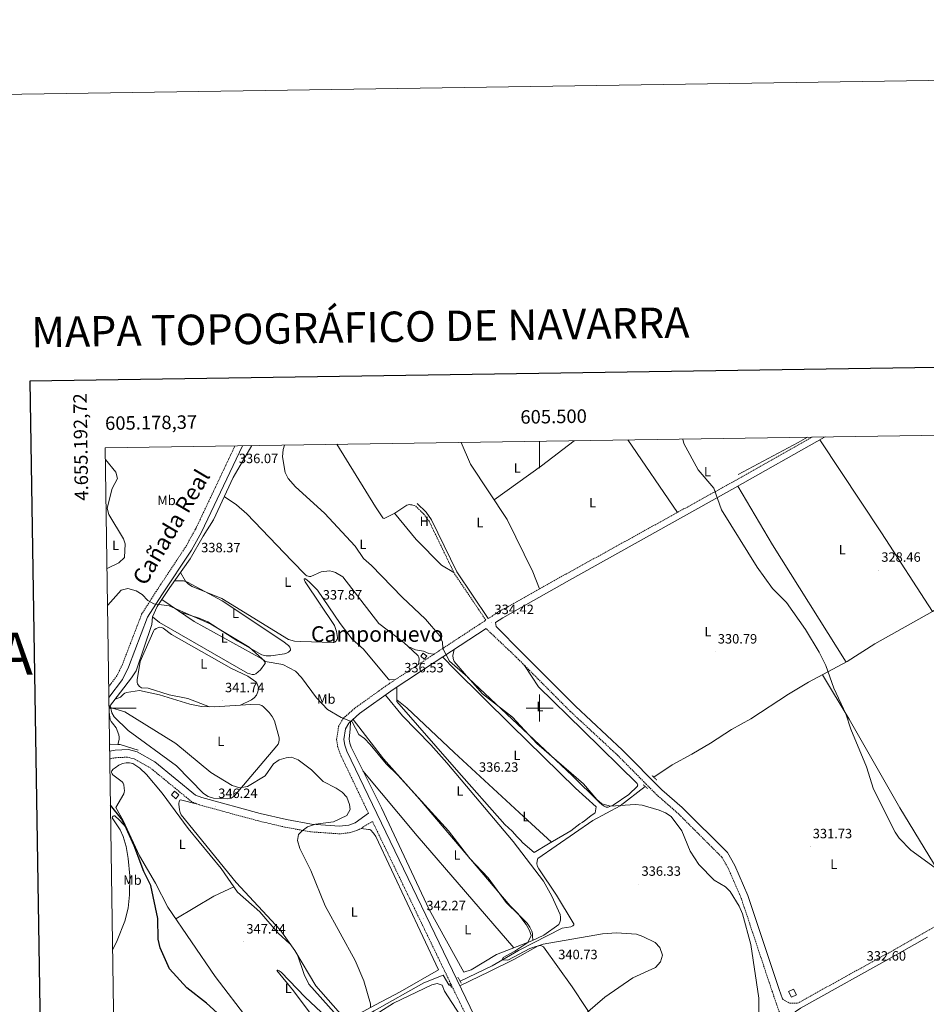
# Model space of a CAD drawing. Units: metres. Extents: x 604314 to 608813, y 4652473 to 4655510.
# Drawn here: x 605115 to 605786, y 4654781 to 4655510 of the extents above; entities that cross this region are included whole.
import ezdxf
from ezdxf.enums import TextEntityAlignment as Align

# ---------------------------------------------------------------- set-up
doc = ezdxf.new("R2010")
doc.units = ezdxf.units.M
doc.header["$MEASUREMENT"] = 0
doc.linetypes.add('TRAZOS', pattern=[0.75, 0.5, -0.25])
doc.linetypes.add('TRAZOSX2', pattern=[1.5, 1, -0.5])
for name, color, linetype, lineweight in [('Carátula', 7, 'Continuous', 5), ('Level 13', 5, 'Continuous', 0), ('Level 15', 1, 'Continuous', 0), ('Level 21', 19, 'Continuous', 0), ('Level 36', 19, 'Continuous', 40), ('Level 37', 92, 'Continuous', 0), ('Level 4', 36, 'Continuous', 30), ('Level 41', 19, 'Continuous', 0), ('Level 45', 19, 'Continuous', 0), ('Level 5', 36, 'Continuous', 0), ('Level 52', 19, 'Continuous', 0), ('Level 61', 19, 'Continuous', 0), ('Level 63', 7, 'Continuous', 0), ('Level 7', 1, 'Continuous', 0)]:
    doc.layers.add(name, color=color, linetype=linetype, lineweight=lineweight)
doc.styles.add('Arial', font='ARIAL.TTF', dxfattribs={"height": 0.2})

# ---------------------------------------------------------------- blocks, each defined once
blk = doc.blocks.new('5PATER')
at = {"layer": 'Carátula', "linetype": 'Continuous', "lineweight": 5}
h = blk.add_hatch(color=250, dxfattribs=at)
edge = h.paths.add_edge_path()
edge.add_ellipse((0, 0), major_axis=(-1.33, -1.34), ratio=0.999422, start_angle=0, end_angle=360)

msp = doc.modelspace()

# ---------------------------------------------------------------- linework, layer by layer
at = {"layer": 'Level 13', "color": 5, "linetype": 'Continuous', "lineweight": 0, "ltscale": 0.5}
for points in [[(605584.65, 4654948.79, 332.24), (605598.07, 4654957.98, 331.85), (605612.66, 4654965.89, 331.78), (605626.55, 4654974.08, 330.87), (605642.03, 4654984.22, 330.55), (605656.36, 4654992.16, 330.79), (605684.14, 4655010.46, 329.93), (605698.96, 4655019.18, 329.21), (605727.79, 4655034.5, 329.15), (605748.11, 4655047.63, 328.36), (605790.87, 4655071.52, 327.24), (605822.34, 4655091.25, 326.91), (605856.56, 4655110.4, 326.25), (605891.29, 4655130.94, 326.18), (605918.81, 4655148.89, 326.17), (605955.35, 4655170.11, 325.91), (606001.4, 4655200.18, 325.58), (606010.75, 4655205.31, 325.59)], [(605647.02, 4655172.85, 329.76), (605691.41, 4655196.73, 329.23), (605698.22, 4655200.58, 329.18)], [(605181.24, 4655000.05, 345.26), (605181.53, 4655001.29, 345.23), (605197.88, 4655022.33, 343.48), (605201.17, 4655027.72, 342.99), (605212.82, 4655061.83, 341.03), (605213.41, 4655067.59, 340.62), (605216.81, 4655075.26, 340.11), (605226.12, 4655089.39, 339.76), (605241.28, 4655110.54, 338.46), (605250.87, 4655127.41, 338.09), (605258.48, 4655139.34, 336.92), (605273.06, 4655170.75, 336.24), (605286.87, 4655194.37, 335.41)], [(605187.64, 4654973.18, 347.36), (605188.72, 4654976.76, 346.92), (605188.74, 4654978.46, 346.7), (605188.47, 4654980.15, 346.51), (605186.5, 4654985.48, 346.36), (605183.66, 4654988.81, 346.01), (605182.75, 4654990.14, 345.88), (605182.14, 4654991.64, 345.74), (605181.28, 4654997.05, 345.35)], [(605181.63, 4654973.44, 347.42), (605182, 4654973.35, 347.42), (605187.64, 4654973.18, 347.36)], [(605187.64, 4654973.18, 347.36), (605189.41, 4654973.13, 347.36), (605202.82, 4654968.96, 347.32)], [(605441.15, 4654797.87, 341.8), (605464.78, 4654809.35, 340.33), (605484.31, 4654820.71, 339.73), (605516.62, 4654837.23, 338.36), (605523.08, 4654838.23, 338.11), (605524.06, 4654838.56, 338.08), (605524.53, 4654838.83, 338.06), (605524.94, 4654839.18, 338.04), (605525.11, 4654839.38, 338.04), (605525.2, 4654839.53, 338.03), (605525.25, 4654839.69, 338.03), (605525.28, 4654839.95, 338.03), (605525.26, 4654840.23, 338.03), (605524.86, 4654841.21, 338.04), (605512.4, 4654861.65, 337.58), (605499.44, 4654880.99, 336.81), (605498.47, 4654882.88, 336.63), (605498.14, 4654883.82, 336.52), (605497.98, 4654884.82, 336.38), (605498.12, 4654886.88, 336.09), (605498.78, 4654888.77, 335.97), (605539.3, 4654916.75, 335.08), (605559.5, 4654927.8, 334.46), (605578.16, 4654941.96, 333.54)], [(605318.81, 4654820.6, 345.78), (605334.42, 4654794.38, 345.76), (605360.07, 4654765.42, 345.77)], [(605360.07, 4654765.42, 345.77), (605377.5, 4654775.86, 344.36), (605414.2, 4654796.78, 343.33), (605428.63, 4654802.43, 342.62), (605432.73, 4654795.25, 342.6), (605432.95, 4654795.03, 342.6), (605433.24, 4654794.9, 342.59), (605433.98, 4654794.92, 342.62)]]:
    msp.add_polyline3d(points, dxfattribs=at)
at = {"layer": 'Level 15', "color": 1, "linetype": 'Continuous', "lineweight": 0}
for points in [[(605416.37, 4655038.41, 338.42), (605413.74, 4655040.67, 338.75), (605411.96, 4655038.59, 338.24), (605414.59, 4655036.33, 338.24), (605416.37, 4655038.41, 338.42)], [(605229.74, 4654938.53, 349.53), (605232.93, 4654935.74, 349.53), (605230.52, 4654932.98, 349.55), (605227.32, 4654935.77, 349.55), (605229.74, 4654938.53, 349.53)], [(605690.18, 4654787.82, 336.72), (605688.07, 4654792.03, 336.78), (605684.35, 4654790.16, 336.6), (605686.46, 4654785.95, 336.6), (605690.18, 4654787.82, 336.72)]]:
    msp.add_polyline3d(points, dxfattribs=at)
at = {"layer": 'Level 21', "color": 19, "linetype": 'TRAZOSX2', "lineweight": 0}
for points in [[(605461.97, 4655066.31, 335.69), (605469.87, 4655071.44, 334.22), (605519.59, 4655099.29, 332.46), (605642.34, 4655167.12, 330.17), (605701.84, 4655200.64, 329.48)], [(605274.44, 4655194.18, 336.28), (605245.28, 4655132.5, 337.72), (605237.94, 4655119.42, 337.92), (605216.24, 4655086.7, 339.77), (605205.33, 4655069.47, 340.83), (605191.04, 4655032.26, 342.75), (605187, 4655023.88, 343.26), (605181, 4655015.95, 343.95)], [(605373.21, 4654922.36, 342.98), (605352.28, 4654966.09, 342.17), (605350.44, 4654971.36, 341.83), (605349.67, 4654976.9, 341.76), (605351.11, 4654986.36, 341.21), (605354.52, 4654992.34, 340.75), (605363.39, 4655000.2, 339.56), (605388.61, 4655018.12, 337.49), (605460.17, 4655065.13, 334.22), (605436.79, 4655099.81, 334.72), (605418.2, 4655138.3, 334.37), (605414.32, 4655143.54, 334.4), (605407.8, 4655149.85, 334.53)], [(605696.56, 4654721.95, 335.05), (605688.29, 4654743.67, 335.04), (605672.31, 4654789.92, 335.22), (605649.22, 4654859.41, 334.98), (605639.79, 4654881.07, 334.86), (605634.81, 4654889.79, 334.85), (605601.94, 4654922.61, 334.41), (605586.83, 4654935.72, 334.39), (605557.7, 4654965.14, 334.35), (605522.71, 4654997.59, 334.17), (605483.17, 4655037.29, 334.3), (605460.38, 4655058.86, 334.58)], [(605743.51, 4654233.5, 342.61), (605728.91, 4654256.61, 342.62), (605642.25, 4654410.49, 342.01), (605621.82, 4654444.41, 341.57), (605601.02, 4654482.87, 341.52), (605531.58, 4654604.95, 341.55), (605498.02, 4654667.47, 341.92), (605460.31, 4654741.95, 342.56), (605376.18, 4654916.2, 342.98), (605366.2, 4654910.1, 344.06), (605360.04, 4654907.91, 344.2), (605352.08, 4654906.93, 344.35), (605330.35, 4654908.46, 344.83), (605311.36, 4654911.95, 345.5), (605291.74, 4654916.52, 345.52), (605248.04, 4654928.42, 346.77), (605242.31, 4654930.78, 346.7), (605212.01, 4654955.6, 346.91), (605199.83, 4654962.37, 347.28), (605194.94, 4654963.74, 347.54), (605186.27, 4654963.31, 348.27), (605181.8, 4654962.48, 348.66)], [(605679.79, 4654784.73, 334.82), (605684.94, 4654781.62, 334.82), (605690.75, 4654781.51, 334.51), (605762.03, 4654820.9, 331.36), (605890.27, 4654894, 327.97), (605917.26, 4654908.14, 327.21), (605949.88, 4654926.7, 327.12)]]:
    msp.add_polyline3d(points, dxfattribs=at)
at = {"layer": 'Level 21', "color": 19, "linetype": 'Continuous', "lineweight": 0}
for points in [[(605711.49, 4655200.78, 329.39), (605710.92, 4655200.47, 329.76), (605644.6, 4655163.11, 330.17), (605522.21, 4655094.61, 332.46), (605472.65, 4655066.84, 334.22), (605467.22, 4655063.31, 334.48), (605467.75, 4655060.55, 334.55), (605486.92, 4655041.14, 334.3), (605526.44, 4655001.46, 334.17), (605561.44, 4654969.01, 334.35), (605590.51, 4654939.65, 334.39), (605605.6, 4654926.55, 334.41), (605639.12, 4654893.09, 334.85), (605644.6, 4654883.48, 334.86), (605654.24, 4654861.34, 334.98), (605677.4, 4654791.65, 335.22), (605679.79, 4654784.73, 334.82)], [(605279.97, 4655194.26, 336.22), (605249.69, 4655130.23, 337.72), (605242.18, 4655116.83, 337.92), (605220.38, 4655083.95, 339.77), (605209.74, 4655067.25, 340.83), (605195.56, 4655030.31, 342.75), (605191.22, 4655021.31, 343.26), (605181.12, 4655007.87, 344.43)], [(605461.97, 4655066.31, 335.69), (605438.66, 4655100.89, 334.72), (605420.05, 4655139.41, 334.37), (605415.94, 4655144.96, 334.4), (605409.3, 4655151.39, 334.53)], [(605460.38, 4655058.86, 334.58), (605422.02, 4655033.9, 335.69), (605391.66, 4655013.69, 337.49), (605366.74, 4654995.99, 339.56), (605358.75, 4654988.91, 340.75), (605356.27, 4654984.57, 341.21), (605355.1, 4654976.87, 341.76), (605355.69, 4654972.63, 341.83), (605357.25, 4654968.14, 342.17), (605376.13, 4654928.68, 342.82), (605465.13, 4654744.33, 342.56), (605502.78, 4654669.95, 341.92), (605536.28, 4654607.55, 341.55), (605605.72, 4654485.48, 341.52), (605626.49, 4654447.07, 341.57), (605646.9, 4654413.19, 342.01), (605733.53, 4654259.37, 342.62), (605748.07, 4654236.35, 342.61), (605748.86, 4654235.4, 342.42)], [(605373.21, 4654922.36, 342.98), (605363.51, 4654915.14, 344.06), (605358.73, 4654913.45, 344.2), (605351.93, 4654912.61, 344.35), (605331.06, 4654914.07, 344.83), (605312.51, 4654917.48, 345.5), (605293.12, 4654922, 345.52), (605249.86, 4654933.77, 346.77), (605245.24, 4654935.68, 346.7), (605215.2, 4654960.3, 346.91), (605201.99, 4654967.63, 347.28), (605195.58, 4654969.43, 347.54), (605185.62, 4654968.93, 348.27), (605181.71, 4654968.21, 348.57)], [(605787.28, 4654830.53, 329.46), (605764.06, 4654817.29, 331.36), (605693.02, 4654778.04, 334.51), (605689.28, 4654775.17, 334.82), (605687.66, 4654771.77, 334.84), (605687.08, 4654763.63, 335.22), (605693.34, 4654745.51, 335.04), (605701.36, 4654724.6, 334.73), (605710.28, 4654697.25, 334.75), (605737.97, 4654619.43, 335.06), (605745.34, 4654602.65, 335.1), (605753.29, 4654590.89, 335.14), (605780.56, 4654559.33, 335.16), (605920.26, 4654404.6, 335.33), (605922.91, 4654401.82, 337.3)]]:
    msp.add_polyline3d(points, dxfattribs=at)
at = {"layer": 'Level 21', "color": 1, "linetype": 'TRAZOS', "lineweight": 0}
for points in [[(605576.72, 4654943.26, 334.57), (605580.02, 4654940.28, 334.61)], [(605583.27, 4654950.05, 334.21), (605586.65, 4654946.97, 334.15)], [(605439.52, 4654800.85, 342.9), (605442.03, 4654796.27, 342.66)], [(605433.44, 4654796.21, 342.86), (605434.74, 4654793.11, 342.8)]]:
    msp.add_polyline3d(points, dxfattribs=at)
at = {"layer": 'Level 36', "color": 92, "linetype": 'Continuous', "lineweight": 0}
for points in [[(605565.22, 4655198.57, 331.66), (605602, 4655144.84, 330.93)], [(605790.87, 4655071.52, 328.27), (605753.01, 4655129.84, 329.41), (605707.39, 4655198.49, 329.78)], [(605349.96, 4655195.32, 334.28), (605378.36, 4655149.03, 334.48), (605383.95, 4655140.79, 335.04), (605384.09, 4655140.66, 335.05), (605384.34, 4655140.54, 335.04), (605384.84, 4655140.48, 335.02), (605392.74, 4655144.42, 334.87), (605401.73, 4655150.25, 334.73), (605402.59, 4655150.54, 334.73), (605403.52, 4655150.66, 334.73), (605404.48, 4655150.61, 334.73), (605405.41, 4655150.41, 334.74), (605407.8, 4655149.85, 334.73)], [(605441.81, 4655196.71, 333.4), (605448.78, 4655180.63, 333.43), (605476.03, 4655139.67, 333.63), (605494.94, 4655100.89, 333.69), (605499.95, 4655088.3, 333.16)], [(605466.33, 4655154.25, 333.56), (605501.46, 4655179.4, 332.87), (605525.51, 4655197.97, 332.47)], [(605178.5, 4655184.17, 339.46), (605186.1, 4655174.69, 339.46), (605187.52, 4655169.98, 339.42), (605183.57, 4655162.6, 339.44), (605179.79, 4655147.92, 339.5), (605181.16, 4655143.23, 339.57), (605191.9, 4655125.3, 339.74), (605193.12, 4655121.58, 339.8), (605192.7, 4655111.39, 339.65), (605188.33, 4655107.67, 339.79), (605179.7, 4655103.47, 340.57)], [(605726.9, 4655034.03, 329.15), (605672.39, 4655120.96, 330.65), (605646.86, 4655164.37, 330.15)], [(605266.52, 4655156.66, 337.75), (605275.67, 4655150.49, 338.09), (605283.31, 4655143.85, 338), (605316.42, 4655109.07, 338.15), (605326.79, 4655098.47, 337.43), (605327.69, 4655097.97, 337.16), (605328.64, 4655097.64, 336.9), (605329.58, 4655097.49, 336.78), (605330.62, 4655097.55, 336.8), (605338.26, 4655100.91, 336.98), (605344.35, 4655101.61, 337.18), (605346.61, 4655101.24, 337.21), (605348.85, 4655100.43, 337.19), (605354.32, 4655097.22, 337.13), (605380.94, 4655062.58, 336.96), (605399.43, 4655048.49, 336.78), (605409.61, 4655039.29, 337.02), (605410.08, 4655038.62, 337), (605410.45, 4655037.79, 336.97), (605410.77, 4655036.06, 336.89), (605410.21, 4655032.31, 336.78)], [(605392.61, 4655144.36, 334.87), (605408.62, 4655124.78, 334.91), (605427.25, 4655105.75, 335.71), (605436.48, 4655100.46, 334.72)], [(605393.16, 4655021.11, 337.33), (605389, 4655020.99, 337.46), (605388.63, 4655021.06, 337.47), (605388.29, 4655021.2, 337.47), (605387.76, 4655021.6, 337.48), (605369.55, 4655043.65, 337.49), (605361.12, 4655051.09, 337.43), (605352.36, 4655062.73, 336.98), (605335.57, 4655087.21, 337.11), (605329.4, 4655093.56, 337.23), (605326.54, 4655095.75, 337.88), (605326.45, 4655095.79, 337.89), (605326.33, 4655095.81, 337.91), (605326.2, 4655095.83, 337.92), (605325.93, 4655095.81, 337.95), (605325.7, 4655095.74, 337.98), (605325.62, 4655095.69, 338), (605325.56, 4655095.63, 338.01), (605325.56, 4655095.55, 338.02), (605325.93, 4655094.52, 338.11), (605326.47, 4655093.57, 338.15), (605348.06, 4655061.21, 338.06), (605349.66, 4655056.85, 338.1), (605350.33, 4655052.21, 338.11), (605350.22, 4655051.51, 338.1), (605349.98, 4655050.82, 338.1), (605349.67, 4655050.24, 338.1), (605349.23, 4655049.69, 338.1), (605348.74, 4655049.23, 338.11), (605348.27, 4655048.92, 338.16), (605347.7, 4655048.68, 338.26), (605347.02, 4655048.54, 338.4), (605323.03, 4655049.24, 339.31), (605318.51, 4655049.6, 339.25), (605314.18, 4655050.85, 339.12), (605264.66, 4655081.25, 339.09), (605242.85, 4655089.99, 339.04), (605240.11, 4655091.84, 339.03), (605237.79, 4655094.1, 339.04), (605234.08, 4655100.5, 339.07)], [(605234.14, 4655070.95, 339.82), (605247.83, 4655066.72, 339.92), (605254.37, 4655063.82, 339.97), (605276.45, 4655049.6, 340.16), (605294.26, 4655039.41, 339.84), (605297.53, 4655038.71, 339.88), (605300.94, 4655038.62, 339.93), (605311.16, 4655040.13, 340.09), (605312.67, 4655040.59, 340.06), (605314.09, 4655041.45, 340.03), (605315.12, 4655042.44, 339.98), (605315.49, 4655043.03, 339.94), (605315.58, 4655043.37, 339.93), (605315.58, 4655043.53, 339.92), (605315.56, 4655043.69, 339.92), (605315.32, 4655044.46, 339.91), (605314.95, 4655045.15, 339.9), (605313.97, 4655046.42, 339.89), (605309.91, 4655049.63, 339.88), (605264.94, 4655079.43, 340.02), (605239.38, 4655093.34, 339.88), (605236.27, 4655094.15, 339.84), (605229.54, 4655094.17, 339.74)], [(605220.27, 4655080.51, 340), (605244.16, 4655064.05, 340.76), (605294.35, 4655036.41, 340.75), (605295.48, 4655035.56, 340.72), (605296.34, 4655034.57, 340.66), (605296.7, 4655033.77, 340.63), (605296.75, 4655033.33, 340.63), (605296.7, 4655033.06, 340.64), (605296.62, 4655032.88, 340.64), (605293.35, 4655028.25, 340.75), (605289.85, 4655025.52, 340.79), (605288.52, 4655024.99, 340.8), (605287.86, 4655024.87, 340.81), (605287.2, 4655024.86, 340.81), (605283.64, 4655025.99, 340.83), (605218.46, 4655063.41, 340.89), (605213.41, 4655067.59, 340.92)], [(605278.64, 4655002.2, 343.32), (605286.69, 4655006.12, 342.27), (605288.7, 4655007.67, 342.36), (605290.28, 4655009.58, 342.3), (605291.45, 4655012.1, 342.06), (605291.71, 4655013.4, 341.95), (605291.76, 4655014.8, 341.88), (605291.6, 4655016.06, 341.84), (605291.22, 4655017.31, 341.81), (605290.61, 4655018.43, 341.79), (605289.82, 4655019.37, 341.79), (605284.02, 4655023.64, 341.82), (605271.98, 4655029.43, 341.89), (605227.45, 4655054.57, 342.19), (605221.2, 4655059.29, 342.05), (605220.66, 4655059.56, 342.02), (605220.07, 4655059.74, 341.96), (605218.83, 4655059.83, 341.84), (605217.39, 4655059.54, 341.75), (605215.96, 4655058.91, 341.74), (605215.01, 4655058.27, 341.75), (605214.58, 4655057.85, 341.76), (605214.24, 4655057.36, 341.78), (605204.24, 4655034.63, 342.56), (605201.99, 4655021.03, 342.67), (605202.01, 4655019.06, 342.65), (605202.25, 4655018.08, 342.64), (605202.68, 4655017.2, 342.63), (605203.73, 4655015.95, 342.62), (605204.39, 4655015.47, 342.61), (605205.17, 4655015.13, 342.6), (605210.22, 4655014.86, 342.54), (605225.7, 4655009.89, 342.58), (605239.44, 4655007.09, 342.72), (605255.5, 4655001.02, 342.66)], [(605402.54, 4655045.68, 336.86), (605408.06, 4655043.2, 336.8), (605414.08, 4655042.09, 336.54), (605417.85, 4655040.39, 336.49), (605421.75, 4655039.89, 335.98)], [(605428.14, 4655037.88, 335.51), (605437.21, 4655028.63, 336.56), (605478.94, 4654987.3, 336.13), (605526.63, 4654940.83, 336.54), (605541.76, 4654926.85, 336.7), (605541, 4654922.55, 336.64), (605540.36, 4654922.06, 336.66), (605539.43, 4654921.35, 336.66), (605538.19, 4654920.45, 336.68), (605536.64, 4654919.35, 336.7), (605533.27, 4654916.66, 336.74), (605531.45, 4654915.36, 336.74), (605529.76, 4654914.25, 336.74), (605523.21, 4654909.21, 336.66), (605506.54, 4654899.57, 336.96), (605495.84, 4654893.23, 336.98), (605487.68, 4654900.34, 337), (605485.51, 4654902.59, 337.02), (605483.39, 4654904.78, 337.02), (605479.58, 4654908.83, 337.02), (605474.14, 4654913.82, 336.76), (605438.54, 4654954.35, 336.7), (605394.26, 4655004.99, 337.07), (605394.24, 4655009.2, 336.98), (605394.17, 4655015.37, 337.34)], [(605436.78, 4655043.5, 335.26), (605435.81, 4655039.02, 335.48), (605436.04, 4655036.67, 335.38), (605436.78, 4655034.48, 335.37), (605447.31, 4655022.2, 335.24), (605523.96, 4654950.27, 335.2), (605543.94, 4654930.61, 335.64), (605546.38, 4654928.35, 335.58), (605547.79, 4654927.38, 335.54), (605549.29, 4654926.82, 335.49), (605549.98, 4654926.72, 335.47), (605550.66, 4654926.74, 335.45), (605551.95, 4654927.11, 335.41), (605554.35, 4654928.23, 335.34), (605566.06, 4654936.11, 335.19), (605572.35, 4654942.13, 335.18), (605572.49, 4654942.37, 335.17), (605572.57, 4654942.65, 335.14), (605572.58, 4654942.94, 335.1), (605572.55, 4654943.25, 335.06), (605572.14, 4654944.3, 334.9), (605531.99, 4654983.65, 335.02), (605499.06, 4655015.73, 335.09), (605488.78, 4655031.66, 334.75)], [(605709.32, 4655024.69, 330.52), (605729.22, 4654991.79, 330.47), (605766.63, 4654926.28, 330.52), (605813.18, 4654850.06, 330.68)], [(605181.99, 4655001.88, 345.27), (605183.36, 4654996.53, 345.56), (605184.99, 4654993.49, 345.78), (605195.32, 4654983.56, 345.87), (605231.25, 4654957.28, 345.86), (605251.07, 4654936.77, 345.75), (605254.59, 4654934.65, 345.65), (605258.52, 4654933.32, 345.55), (605268.99, 4654932.88, 345.46), (605271.54, 4654933.49, 345.46), (605273.74, 4654934.86, 345.42), (605305.44, 4654972.07, 344.37), (605306.32, 4654973.37, 344.3), (605306.88, 4654974.79, 344.12), (605307.12, 4654976.47, 343.93), (605307.04, 4654978.13, 343.87), (605303.65, 4654990.65, 343.53), (605302.03, 4654993.9, 343.46), (605299.79, 4654996.8, 343.51), (605295.52, 4655001.06, 343.41), (605294.28, 4655001.94, 343.37), (605292.86, 4655002.56, 343.34), (605285.99, 4655002.71, 343.31), (605259.3, 4655000.86, 343.36), (605249.54, 4655001.28, 343.5), (605241.05, 4655002.87, 343.7), (605218.5, 4655009.74, 344.34), (605203.74, 4655013.02, 344.52), (605194.06, 4655011.63, 344.74), (605192.9, 4655011.14, 344.78), (605191.95, 4655010.39, 344.83), (605189.58, 4655008.04, 344.93), (605185.66, 4655006.6, 344.91)], [(605359.95, 4654989.97, 340.57), (605359.72, 4654984.61, 341.25), (605358.95, 4654977.15, 341.08), (605359.4, 4654973.97, 341.09), (605360.45, 4654971, 341.11), (605382.89, 4654926.25, 341.7), (605418.15, 4654850.88, 341.97), (605443.9, 4654804.67, 342.41), (605449.41, 4654806.36, 342.13), (605467.98, 4654817.71, 341.31), (605494.28, 4654827.74, 340.64), (605503.08, 4654831.9, 340.38), (605514.12, 4654839.97, 339.69), (605515, 4654841.52, 339.54), (605515.44, 4654843.17, 339.46), (605515.51, 4654845.23, 339.38), (605515.18, 4654847.29, 339.31), (605509.13, 4654860.81, 338.88), (605502.9, 4654871.89, 338.59), (605480.41, 4654901.34, 338.66), (605431.2, 4654959.58, 338.28), (605419.46, 4654972.79, 338.22), (605398.42, 4654994.24, 339.04), (605385.92, 4655009.62, 337.97)], [(605394.26, 4655006.21, 337.04), (605401.56, 4655000.15, 336.38), (605436.72, 4654967.06, 336.5), (605487.98, 4654919.82, 336.6), (605508.66, 4654900.8, 336.93)], [(605361.9, 4654991.71, 340.28), (605384.37, 4654962.45, 341.13), (605411.16, 4654932.71, 341.26), (605478.06, 4654853.77, 341.22), (605490.81, 4654840.79, 341.25), (605492.82, 4654837.97, 341.25), (605494.25, 4654834.89, 341.26), (605494.62, 4654833.2, 341.29), (605494.71, 4654831.45, 341.27), (605494.98, 4654828.07, 340.62)], [(605284.75, 4654768.92, 349.27), (605259.7, 4654801.46, 349.22), (605224.74, 4654852.74, 350.13), (605215.64, 4654870.46, 350.06), (605203.67, 4654890.59, 350.46), (605191.64, 4654916.91, 350.48), (605186.23, 4654926.56, 350.4), (605192.11, 4654936.67, 349.45), (605192.43, 4654937.72, 349.39), (605192.55, 4654938.73, 349.35), (605192.46, 4654940.8, 349.26), (605192.02, 4654943.29, 349.1), (605191.6, 4654944.41, 349), (605190.98, 4654945.48, 348.93), (605184.03, 4654950.74, 348.89), (605183.4, 4654951.49, 348.88), (605183.14, 4654951.91, 348.87), (605182.98, 4654952.31, 348.87), (605182.94, 4654952.71, 348.86), (605183.01, 4654953.03, 348.86), (605183.27, 4654953.63, 348.86), (605184.34, 4654954.89, 348.85), (605185.63, 4654955.94, 348.85), (605188.33, 4654957.79, 348.82), (605191.11, 4654958.94, 348.72), (605193.97, 4654959.56, 348.45), (605196.42, 4654959.53, 348.33), (605198.83, 4654958.92, 348.35), (605204.01, 4654955.59, 348.34), (605209.03, 4654950.87, 348.32), (605220.51, 4654937.18, 348.18), (605239.68, 4654910.87, 347.83), (605264.09, 4654881.42, 347.65), (605276.28, 4654863.89, 347.55), (605292.77, 4654849.31, 347.31), (605306.48, 4654833.56, 346.83), (605315.17, 4654825.66, 346.11)], [(605480.78, 4654822.59, 340.99), (605409.23, 4654905.44, 341.34), (605369.18, 4654953.58, 341.34)], [(605318.81, 4654820.6, 345.78), (605307.78, 4654835.92, 346.28), (605275.33, 4654870.9, 346.52), (605234.6, 4654921.03, 346.94), (605233.74, 4654922.85, 346.95), (605233.33, 4654924.82, 346.97), (605232.88, 4654928.81, 346.97), (605232.89, 4654929.71, 346.96), (605233.07, 4654930.62, 346.96), (605233.44, 4654931.43, 346.96), (605233.71, 4654931.8, 346.96), (605234.02, 4654932.09, 346.96), (605246.63, 4654929, 346.75)], [(605183.89, 4654821.29, 352.42), (605187.21, 4654827.96, 352.05), (605192.92, 4654842.42, 351.82), (605195.26, 4654851.83, 351.79), (605196.34, 4654861.77, 351.78), (605196.47, 4654875.8, 351.68), (605195.46, 4654888.77, 351.51), (605193.95, 4654897.68, 351.55), (605191.58, 4654905.1, 351.65), (605189.35, 4654909.87, 351.71), (605183.48, 4654918.85, 351.8), (605183.51, 4654919.04, 351.8), (605183.55, 4654919.18, 351.8), (605183.78, 4654919.54, 351.78), (605184.32, 4654920.02, 351.72), (605184.85, 4654920.26, 351.66), (605185.15, 4654920.29, 351.63), (605185.33, 4654920.26, 351.61), (605185.48, 4654920.19, 351.6), (605188.99, 4654917.06, 351.66), (605194.18, 4654911.36, 350.48)], [(605367.55, 4654910.92, 343.92), (605371.68, 4654910.41, 344.42), (605373.31, 4654910.29, 344.35), (605374.11, 4654910.15, 344.21), (605374.77, 4654909.9, 344.1), (605376.93, 4654907.56, 344.03), (605378.62, 4654904.89, 344.03), (605425.1, 4654806.42, 344.2), (605396.69, 4654790.01, 344.49), (605378.53, 4654780.39, 346.16), (605357.07, 4654768.8, 345.77)], [(605273.62, 4654867.71, 347.58), (605258.9, 4654860.77, 348.6), (605230.73, 4654843.95, 349.97)], [(605513.62, 4654649.77, 341.8), (605534.59, 4654658.79, 340.35), (605577.65, 4654680.34, 338.5), (605587.43, 4654686.33, 338.18), (605590.38, 4654689.63, 338.18), (605590.46, 4654689.8, 338.18), (605590.51, 4654690.05, 338.18), (605590.47, 4654690.42, 338.18), (605590.2, 4654691.13, 338.2), (605564.47, 4654732.61, 338.77), (605523.99, 4654793.75, 341.28), (605502.92, 4654823.22, 340.67), (605501.87, 4654823.83, 340.71), (605500.8, 4654824.23, 340.76), (605499.87, 4654824.27, 340.8), (605499.36, 4654824.17, 340.83), (605498.88, 4654824, 340.85), (605481.36, 4654814.2, 341.83), (605462.96, 4654805.1, 342.82), (605440.98, 4654794.36, 342.63)], [(605353.95, 4654749.53, 347.44), (605355.71, 4654758.01, 347.44), (605355.41, 4654762.03, 347.44), (605354.15, 4654765.83, 347.46), (605347.82, 4654774.67, 347.44), (605329.18, 4654795.79, 347.3), (605325.6, 4654802.97, 347.23), (605320.68, 4654817.45, 346.9)], [(605338.33, 4654774.89, 347.37), (605326.43, 4654785.97, 347.38), (605308.63, 4654804.49, 347.54), (605307.16, 4654805.44, 347.77), (605306.28, 4654805.82, 347.97), (605305.87, 4654805.94, 348.07), (605305.72, 4654805.96, 348.11), (605305.6, 4654805.95, 348.15), (605305.56, 4654805.93, 348.17), (605305.53, 4654805.91, 348.18), (605305.51, 4654805.87, 348.19), (605305.5, 4654805.83, 348.2), (605305.51, 4654805.78, 348.21), (605305.54, 4654805.72, 348.21)], [(605305.54, 4654805.72, 348.21), (605317.81, 4654790.72, 348.39), (605344.95, 4654754.52, 347.96)], [(605441, 4654772.9, 344.12), (605429.65, 4654790.43, 344.16), (605427.8, 4654794.9, 344.18), (605424.04, 4654796.18, 344.24), (605420.12, 4654795.21, 344.46), (605391.73, 4654781.55, 345.46), (605371.45, 4654768.76, 346.47)]]:
    msp.add_polyline3d(points, dxfattribs=at)
at = {"layer": 'Level 4', "color": 36, "linetype": 'Continuous', "lineweight": 30}
msp.add_polyline3d([(605266.59, 4654769.42, 350.01), (605253.46, 4654781.67, 350.01), (605238.78, 4654792.98, 350.01), (605225.99, 4654806.94, 350.01), (605219.12, 4654822.58, 350.01), (605217.6, 4654829.04, 350.01), (605217.23, 4654844.31, 350.01), (605212.12, 4654868.65, 350.01), (605206.83, 4654879.03, 350.01), (605199.71, 4654898.01, 350.01), (605192.93, 4654913.43, 350.01), (605190.34, 4654918.07, 350.01), (605182.3, 4654928.3, 350.01)], dxfattribs=at)
at = {"layer": 'Level 5', "color": 36, "linetype": 'Continuous', "lineweight": 0}
for points in [[(605801.01, 4654875.89, 330.01), (605774.94, 4654894.95, 330.01), (605766.09, 4654903.77, 330.01), (605763.18, 4654908.19, 330.01), (605747.29, 4654940.07, 330.01), (605741.89, 4654956.47, 330.01), (605730.48, 4654984.48, 330.01), (605726.7, 4654995.8, 330.01), (605717.79, 4655014.79, 330.01), (605711.8, 4655031.53, 330.01), (605707.04, 4655041.42, 330.01), (605696.76, 4655058.28, 330.01), (605682.72, 4655078.15, 330.01), (605672.52, 4655088.48, 330.01), (605661.01, 4655104.3, 330.01), (605634.76, 4655146.79, 330.01), (605629, 4655162.76, 330.01), (605617.29, 4655176.31, 330.01), (605606.84, 4655195.78, 330.01), (605606.05, 4655199.19, 330.01)], [(605597.35, 4654919.74, 335.01), (605593.2, 4654922.55, 335.01), (605588.58, 4654924.47, 335.01), (605575.79, 4654928.29, 335.01), (605570.79, 4654928.63, 335.01), (605552.52, 4654927.44, 335.01), (605546.11, 4654929.26, 335.01), (605542.26, 4654932.48, 335.01), (605532.47, 4654943.99, 335.01), (605497.92, 4654973.8, 335.01), (605479.87, 4654993.33, 335.01), (605457.7, 4655010.63, 335.01), (605446.85, 4655022.98, 335.01), (605433.23, 4655034.71, 335.01), (605428.29, 4655044.27, 335.01), (605428.18, 4655048.83, 335.01), (605426.21, 4655053.44, 335.01), (605415.49, 4655065.85, 335.01), (605398.34, 4655082.27, 335.01), (605375.62, 4655105.67, 335.01), (605369.48, 4655110.86, 335.01), (605363.35, 4655119.79, 335.01), (605340.66, 4655144.22, 335.01), (605319.17, 4655163.91, 335.01), (605313.69, 4655169.96, 335.01), (605311.68, 4655174.53, 335.01), (605309.68, 4655186.04, 335.01), (605310, 4655191.37, 335.01), (605311.2, 4655194.73, 335.01)], [(605556.93, 4654833.65, 340.01), (605546.54, 4654832.94, 340.01), (605502.7, 4654825.23, 340.01), (605492.86, 4654822, 340.01), (605476.34, 4654813.46, 340.01), (605472.28, 4654813.67, 340.01), (605472.91, 4654815.46, 340.01), (605481.74, 4654820.17, 340.01), (605491.29, 4654826.65, 340.01), (605493.76, 4654831.75, 340.01), (605492.6, 4654835.45, 340.01), (605490.11, 4654839.79, 340.01), (605484.58, 4654846.99, 340.01), (605475.11, 4654856.02, 340.01), (605461.89, 4654874.48, 340.01), (605448.41, 4654888.69, 340.01), (605432.48, 4654909.12, 340.01), (605394.96, 4654950.39, 340.01), (605386.37, 4654958.66, 340.01), (605374.5, 4654973.13, 340.01), (605370.32, 4654977.48, 340.01), (605366.21, 4654980.39, 340.01), (605361.31, 4654989.99, 340.01), (605353.07, 4654993.06, 340.01), (605342.91, 4654999.11, 340.01), (605334.84, 4655007.57, 340.01), (605323.8, 4655022.77, 340.01), (605319.27, 4655027.45, 340.01), (605309.89, 4655032.4, 340.01), (605296.9, 4655034.64, 340.01), (605285.03, 4655045.21, 340.01), (605256.55, 4655062.19, 340.01), (605225.82, 4655075.63, 340.01), (605214.26, 4655077.21, 340.01), (605209.88, 4655079.62, 340.01), (605205.77, 4655084.03, 340.01), (605201.37, 4655086.85, 340.01), (605195.06, 4655088.52, 340.01), (605190.23, 4655087.21, 340.01), (605180.31, 4655076.3, 340.01), (605180.11, 4655076.22, 340.01)], [(605374.68, 4654778.56, 345.01), (605374.67, 4654781.16, 345.01), (605369.74, 4654798.07, 345.01), (605363.46, 4654813.32, 345.01), (605341.3, 4654853.69, 345.01), (605330.56, 4654879.89, 345.01), (605322.5, 4654896.06, 345.01), (605320.7, 4654902.09, 345.01), (605321.46, 4654906.53, 345.01), (605324.1, 4654909.25, 345.01), (605328.24, 4654912.04, 345.01), (605334.04, 4654914.03, 345.01), (605347.42, 4654915.77, 345.01), (605357.28, 4654920.51, 345.01), (605359.6, 4654925.07, 345.01), (605359.24, 4654928.62, 345.01), (605357.17, 4654934.05, 345.01), (605353.79, 4654937.73, 345.01), (605349.47, 4654940.76, 345.01), (605339.67, 4654945.73, 345.01), (605331.11, 4654954.23, 345.01), (605321.2, 4654961.7, 345.01), (605316.31, 4654963.65, 345.01), (605312.28, 4654963.23, 345.01), (605307.1, 4654961.68, 345.01), (605303.03, 4654958.76, 345.01), (605296.67, 4654949.92, 345.01), (605283.67, 4654941.96, 345.01), (605278.12, 4654941.05, 345.01), (605272.25, 4654942.65, 345.01), (605256.6, 4654952.31, 345.01), (605230.63, 4654973.83, 345.01), (605193, 4654997.15, 345.01), (605181.23, 4655000.7, 345.01)], [(605662.18, 4654759.83, 335.01), (605662.23, 4654785.24, 335.01), (605656.33, 4654825.01, 335.01), (605650.09, 4654847.87, 335.01), (605647.63, 4654853.43, 335.01), (605641.13, 4654864.18, 335.01), (605637.52, 4654867.64, 335.01), (605629.24, 4654872.69, 335.01), (605617.88, 4654884.33, 335.01), (605611.42, 4654894.13, 335.01), (605605.19, 4654909.31, 335.01), (605597.35, 4654919.74, 335.01)], [(605526.84, 4654767.45, 340.01), (605548.16, 4654786.17, 340.01), (605568.98, 4654800.42, 340.01), (605585.76, 4654808.15, 340.01), (605589.49, 4654812.24, 340.01), (605590.97, 4654817.05, 340.01), (605589.02, 4654822.77, 340.01), (605585.44, 4654826.43, 340.01), (605576.39, 4654831.05, 340.01), (605571.63, 4654832.64, 340.01), (605556.93, 4654833.65, 340.01)]]:
    msp.add_polyline3d(points, dxfattribs=at)
at = {"layer": 'Level 52', "color": 1, "linetype": 'Continuous', "lineweight": 0}
for points in [[(605416.37, 4655038.41, 338.42), (605414.59, 4655036.33, 338.24), (605411.96, 4655038.59, 338.24), (605413.74, 4655040.67, 338.75), (605416.37, 4655038.41, 338.42)], [(605229.74, 4654938.53, 349.53), (605232.93, 4654935.74, 349.53), (605230.52, 4654932.98, 349.55), (605227.32, 4654935.77, 349.55), (605229.74, 4654938.53, 349.53)], [(605690.18, 4654787.82, 336.72), (605686.46, 4654785.95, 336.6), (605684.35, 4654790.16, 336.6), (605688.07, 4654792.03, 336.78), (605690.18, 4654787.82, 336.72)]]:
    msp.add_polyline3d(points, close=True, dxfattribs=at)
at = {"layer": 'Level 61', "color": 19, "linetype": 'Continuous', "lineweight": 0}
msp.add_polyline3d([(605212.74, 4652879.69, 0.01), (605178.38, 4655192.73, 0.01), (608626.91, 4655244.85, 0.01), (608662.37, 4652931.81, 0.01), (605212.74, 4652879.69, 0.01)], close=True, dxfattribs=at)
at = {"layer": 'Level 63', "linetype": 'Continuous', "lineweight": 0}
msp.add_polyline3d([(604358.8, 4652472.69, -0.24), (604313.95, 4655442.28, -0.24), (608768.36, 4655509.59, -0.24), (608813.14, 4652539.98, -0.24), (604358.8, 4652472.69, -0.24)], close=True, dxfattribs=at)
at = {"layer": 'Level 63', "linetype": 'Continuous', "lineweight": 30}
msp.add_polyline3d([(605122.51, 4655241.96, -0.24), (605161, 4652827.34, -0.24), (608715.44, 4652884.04, -0.24), (608677.03, 4655295.67, -0.24), (605122.51, 4655241.96, -0.24)], dxfattribs=at)
at = {"layer": 'Level 63', "linetype": 'Continuous', "lineweight": 0}
for points in [[(605500.01, 4655197.59, 0.01), (605500.01, 4655177.59, 0.01)], [(605500.01, 4654990.01, 0.01), (605500.01, 4655010.01, 0.01)], [(605181.24, 4655000.01, 0.01), (605201.24, 4655000.01, 0.01)], [(605490.01, 4655000.01, 0.01), (605510.01, 4655000.01, 0.01)]]:
    msp.add_polyline3d(points, dxfattribs=at)

# ---------------------------------------------------------------- block references
at = {"layer": 'Level 7', "color": 19, "linetype": 'Continuous', "lineweight": 0, "xscale": 0.09999983015004542, "yscale": 0.09999983015004542}
for p in [(605275.25, 4655188.1, 336.08), (605243.34, 4655123.83, 338.38), (605751, 4655102.15, 328.47), (605337.4, 4655074.19, 337.88), (605464.52, 4655063.43, 334.43), (605629.94, 4655041.63, 330.8), (605397.8, 4655020.28, 336.54), (605265.1, 4655005.58, 341.75), (605453.1, 4654946.72, 336.23), (605260.02, 4654927.29, 346.25), (605700.23, 4654897.49, 331.74), (605573.45, 4654869.73, 336.34), (605414.12, 4654844.22, 342.28), (605280.9, 4654826.97, 347.45), (605511.78, 4654807.97, 340.74), (605740.13, 4654806.92, 332.61)]:
    msp.add_blockref('5PATER', p, dxfattribs=at)

# ---------------------------------------------------------------- texts
at = {"layer": 'Level 37', "color": 92, "linetype": 'Continuous', "lineweight": 0, "style": 'Arial'}
for s, p in [('L', (605483.38, 4655177.79, 332.54)), ('L', (605624.25, 4655175.07, 330.05)), ('Mb', (605223.75, 4655153.82, 338.53)), ('L', (605539.27, 4655152.03, 331.53)), ('H', (605414.56, 4655138.35, 334.51)), ('L', (605455.79, 4655137.39, 333.93)), ('L', (605186.06, 4655120.48, 339.87)), ('L', (605369.2, 4655121.29, 335.01)), ('L', (605724.04, 4655117.27, 329.36)), ('L', (605313.55, 4655093.29, 338.26)), ('L', (605274.73, 4655070.22, 340)), ('L', (605624.62, 4655056.62, 330.8)), ('L', (605266.49, 4655051.88, 340.76)), ('L', (605251.29, 4655032.79, 342.17)), ('Mb', (605342.02, 4655006.75, 339.89)), ('L', (605500.23, 4655001.18, 335.05)), ('L', (605263.91, 4654975.36, 344.23)), ('L', (605483.2, 4654965.1, 336.29)), ('L', (605440.95, 4654938.72, 338.47)), ('L', (605489.8, 4654919.77, 336.6)), ('L', (605235.47, 4654899.2, 348.42)), ('L', (605438.84, 4654891.35, 341.23)), ('L', (605717.82, 4654884.48, 331.67)), ('Mb', (605198.5, 4654872.72, 351.66)), ('L', (605362.77, 4654849.12, 344.42)), ('L', (605446.8, 4654836.1, 341.66)), ('L', (605313.83, 4654792.63, 348.41))]:
    msp.add_text(s, height=7, dxfattribs=at).set_placement(p, align=Align.MIDDLE_CENTER)
at = {"layer": 'Level 41', "color": 19, "linetype": 'Continuous', "lineweight": 0, "style": 'Arial'}
for s, p in [('336.07', (605277.3, 4655179.15, 336.08)), ('338.37', (605249.4, 4655113.16, 338.38)), ('328.46', (605752.98, 4655106.15, 328.47)), ('337.87', (605339.45, 4655078.19, 337.88)), ('334.42', (605466.58, 4655067.43, 334.43)), ('330.79', (605631.92, 4655045.63, 330.8)), ('336.53', (605399.79, 4655024.28, 336.54)), ('341.74', (605267.08, 4655009.58, 341.75)), ('336.23', (605455.08, 4654950.72, 336.23)), ('346.24', (605262.01, 4654931.29, 346.25)), ('331.73', (605702.22, 4654901.49, 331.74)), ('336.33', (605575.44, 4654873.73, 336.34)), ('342.27', (605416.17, 4654848.22, 342.28)), ('347.44', (605282.88, 4654830.97, 347.45)), ('340.73', (605513.77, 4654811.97, 340.74)), ('332.60', (605742.12, 4654810.92, 332.61))]:
    msp.add_text(s, height=7, dxfattribs=at).set_placement(p, align=Align.BOTTOM_LEFT)
at = {"layer": 'Level 45', "linetype": 'Continuous', "lineweight": 0, "style": 'Arial'}
msp.add_text('Cañada Real', height=11.9999, rotation=59.47304, dxfattribs=at).set_placement((605211.44, 4655088.06, 339.79), align=Align.BOTTOM_LEFT)
at = {"layer": 'Level 45', "color": 19, "linetype": 'Continuous', "lineweight": 0, "style": 'Arial'}
msp.add_text('Camponuevo', height=11.5, dxfattribs=at).set_placement((605379.72, 4655054.86, 337.28), align=Align.MIDDLE_CENTER)
at = {"layer": 'Level 63', "linetype": 'Continuous', "lineweight": 13, "style": 'Arial'}
msp.add_text('MAPA TOPOGRÁFICO DE NAVARRA', height=22.5, rotation=0.86432, dxfattribs=at).set_placement((605123.6, 4655278.24, -0.24), align=Align.MIDDLE_LEFT)
at = {"layer": 'Level 63', "linetype": 'Continuous', "lineweight": 0, "style": 'Arial'}
msp.add_text('4.655.192,72', height=9.9999, rotation=90.85119, dxfattribs=at).set_placement((605167.77, 4655233.22, 0.01), align=Align.BOTTOM_RIGHT)
msp.add_text('605.500', height=10, rotation=0.86595, dxfattribs=at).set_placement((605510.47, 4655207.74, 0.01), align=Align.BOTTOM_CENTER)
msp.add_text('605.178,37', height=10, rotation=0.86595, dxfattribs=at).set_placement((605178.38, 4655202.73, 0.01), align=Align.BOTTOM_LEFT)
msp.add_text('GOBIERNO DE NAVARRA', height=31.2498, rotation=0.86509, dxfattribs=at).set_placement((604886.15, 4655036.89, -0.24), align=Align.MIDDLE_CENTER)

doc.saveas('drawing.dxf')
